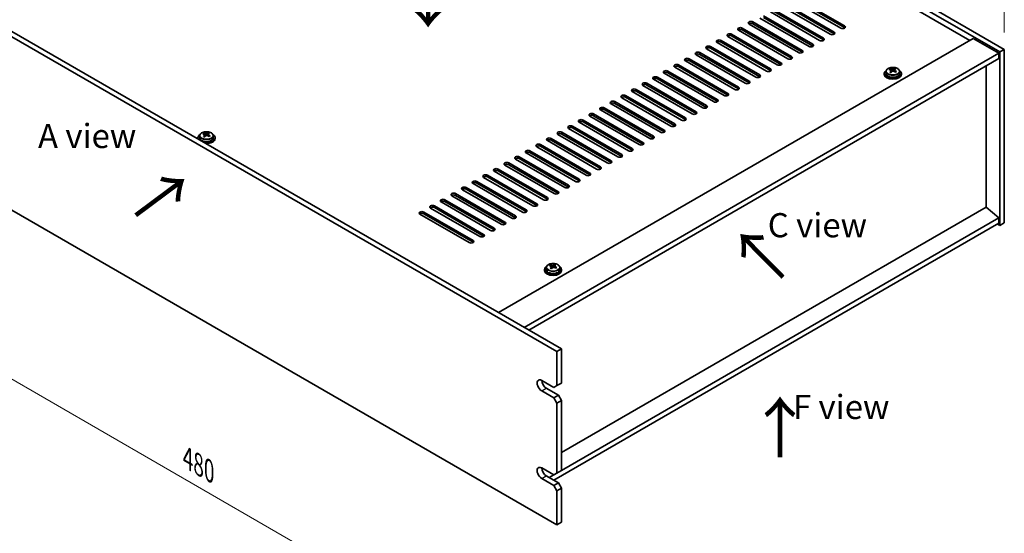
# Model space of a CAD drawing. Units: millimetres. Extents: x 65 to 9509, y 36 to 1441.
# Drawn here: x 412 to 871, y 280 to 520 of the extents above; entities that cross this region are included whole.
import ezdxf

# ---------------------------------------------------------------- set-up
doc = ezdxf.new("R2010")
doc.units = ezdxf.units.MM
doc.header["$LTSCALE"] = 4.5
doc.layers.get('Defpoints').update_dxf_attribs({"lineweight": 25})
for name, color, linetype, lineweight in [('Dimension (ISO)', 7, 'Continuous', 18), ('Symbol (ISO)', 7, 'Continuous', 18), ('Visible (ISO)', 7, 'Continuous', 35), ('Visible Narrow (ISO)', 7, 'Continuous', 25)]:
    doc.layers.add(name, color=color, linetype=linetype, lineweight=lineweight)
doc.styles.add('Note Text (TK)', font='txt')
doc.dimstyles.new('Default - Method 1b (TK)', dxfattribs={"dimscale": 4.5, "dimtxt": 2.5, "dimasz": 2.5, "dimexe": 1, "dimexo": 1.5, "dimgap": 1, "dimtad": 1, "dimtoh": 1, "dimrnd": 1e-08, "dimdsep": 46, "dimtxsty": 'Note Text (TK)', "dimcen": 0.09, "dimdle": 5, "dimclrd": 100, "dimclre": 100, "dimclrt": 7, "dimadec": 1, "dimazin": 1, "dimtfac": 1, "dimtmove": 0, "dimatfit": 3, "dimfxl": 0, "dimtolj": 1, "dimlwd": -1, "dimlwe": -1, "dimarcsym": 0})

# ---------------------------------------------------------------- blocks, each defined once
blk = doc.blocks.new('*D6')
at = {"layer": 'Defpoints', "color": 0, "transparency": 16777216}
for p in [(323.46, 480.35), (662.87, 284.4), (662.87, 205.6)]:
    blk.add_point(p, dxfattribs=at)
at = {"layer": 'Dimension (ISO)', "color": 100, "transparency": 16777216}
for p, q in [((323.46, 472.56), (323.46, 396.36)), ((333.2, 395.93), (653.13, 211.22)), ((662.87, 276.6), (662.87, 200.4))]:
    blk.add_line(p, q, dxfattribs=at)
for points in [[(334.14, 397.56), (332.26, 394.31), (323.46, 401.56)], [(654.06, 212.85), (652.19, 209.6), (662.87, 205.6)]]:
    blk.add_solid(points, dxfattribs=at)
at = {"layer": 'Dimension (ISO)', "color": 7, "transparency": 16777216, "insert": (490.8, 315.44), "char_height": 11.25, "attachment_point": 4, "rotation": 330, "style": 'Note Text (TK)'}
blk.add_mtext('\\A1;{\\Q-30.000;\\W0.816;\\H0.816x;480}', dxfattribs=at)
blk = doc.blocks.new('*D7')
at = {"layer": 'Defpoints', "color": 0, "transparency": 16777216}
for p in [(567.41, 681.62), (871.47, 576.86), (871.47, 506.07)]:
    blk.add_point(p, dxfattribs=at)
at = {"layer": 'Dimension (ISO)', "color": 100, "transparency": 16777216}
for p, q in [((567.41, 689.42), (567.41, 757.61)), ((577.15, 746.79), (861.72, 582.49)), ((871.47, 513.87), (871.47, 582.06))]:
    blk.add_line(p, q, dxfattribs=at)
for points in [[(578.09, 748.41), (576.22, 745.16), (567.41, 752.41)], [(862.66, 584.11), (860.79, 580.87), (871.47, 576.86)]]:
    blk.add_solid(points, dxfattribs=at)
at = {"layer": 'Dimension (ISO)', "color": 7, "transparency": 16777216, "insert": (717.07, 676.5), "char_height": 11.25, "attachment_point": 4, "rotation": 330, "style": 'Note Text (TK)'}
blk.add_mtext('\\A1;{\\Q-30.000;\\W0.816;\\H0.816x;430}', dxfattribs=at)

msp = doc.modelspace()

# ---------------------------------------------------------------- linework, layer by layer
at = {"layer": 'Visible (ISO)'}
for p, q in [((869.3454, 504.8498), (565.2894, 680.3966)), ((567.4108, 681.6214), (871.4667, 506.0746)), ((855.38, 510.2591), (577.6638, 670.5987)), ((662.8702, 365.2289), (323.4589, 561.1881)), ((325.5802, 562.4129), (664.9915, 366.4537)), ((795.2759, 515.9746), (772.295, 529.2427)), ((774.0627, 530.2633), (797.0437, 516.9952)), ((797.0437, 516.1787), (774.0627, 529.4468)), ((785.3764, 510.2591), (762.3955, 523.5272)), ((764.1632, 524.5478), (787.1442, 511.2798)), ((787.1442, 510.4633), (764.1632, 523.7313)), ((790.3262, 513.1169), (767.3452, 526.3849)), ((769.113, 527.4056), (792.0939, 514.1375)), ((792.0939, 513.321), (769.113, 526.5891)), ((754.2637, 518.8323), (777.2447, 505.5643)), ((780.4267, 507.4014), (757.4457, 520.6695)), ((759.2135, 521.6901), (782.1944, 508.422)), ((782.1944, 507.6055), (759.2135, 520.8736)), ((770.5272, 501.6859), (747.5462, 514.954)), ((749.314, 515.9746), (772.295, 502.7065)), ((772.295, 501.89), (749.314, 515.1581)), ((775.4769, 504.5437), (752.496, 517.8117)), ((777.2447, 504.7478), (754.2637, 518.0159)), ((635.6466, 383.396), (856.971, 511.1777)), ((739.4145, 510.2591), (762.3955, 496.9911)), ((765.5774, 498.8282), (742.5965, 512.0963)), ((744.3642, 513.1169), (767.3452, 499.8488)), ((767.3452, 499.0323), (744.3642, 512.3004)), ((856.971, 511.1777), (868.9918, 504.2375)), ((755.6779, 493.1127), (732.697, 506.3808)), ((734.4647, 507.4014), (757.4457, 494.1333)), ((757.4457, 493.3168), (734.4647, 506.5849)), ((760.6277, 495.9704), (737.6467, 509.2385)), ((762.3955, 496.1746), (739.4145, 509.4426)), ((871.4667, 506.0746), (869.3454, 504.8498)), ((871.4667, 506.0746), (871.4667, 425.2414)), ((647.6674, 376.4558), (868.9918, 504.2375)), ((649.7887, 375.231), (868.9918, 501.788)), ((745.7784, 487.3972), (722.7975, 500.6653)), ((724.5652, 501.6859), (747.5462, 488.4179)), ((747.5462, 487.6014), (724.5652, 500.8694)), ((750.7282, 490.255), (727.7472, 503.523)), ((729.515, 504.5437), (752.496, 491.2756)), ((752.496, 490.4591), (729.515, 503.7272)), ((868.9918, 504.2375), (868.9918, 501.788)), ((869.3454, 424.0167), (869.3454, 504.8498)), ((714.6657, 495.9704), (737.6467, 482.7024)), ((740.8287, 484.5395), (717.8477, 497.8076)), ((719.6155, 498.8282), (742.5965, 485.5601)), ((742.5965, 484.7436), (719.6155, 498.0117)), ((816.3443, 495.8011), (816.3443, 494.8478)), ((818.1854, 496.5665), (818.1854, 497.0028)), ((818.6895, 496.2059), (818.7934, 496.1643)), ((818.6896, 495.4623), (818.6896, 496.2015)), ((819.8232, 496.2717), (820.2451, 496.6227)), ((820.2451, 496.6227), (820.2451, 497.2176)), ((820.2451, 496.6227), (820.3116, 496.5961)), ((820.2991, 495.7846), (820.2991, 496.5238)), ((822.6443, 495.8011), (822.6443, 494.8478)), ((863.0168, 432.5287), (863.0168, 498.3383)), ((730.9292, 478.824), (707.9482, 492.0921)), ((709.716, 493.1127), (732.697, 479.8446)), ((732.697, 479.0281), (709.716, 492.2962)), ((735.879, 481.6818), (712.898, 494.9498)), ((737.6467, 481.8859), (714.6657, 495.1539)), ((815.4943, 494.8478), (815.4943, 494.4395)), ((823.4943, 494.8478), (823.4943, 494.4395)), ((699.8165, 487.3972), (722.7975, 474.1292)), ((722.7975, 473.3127), (699.8165, 486.5807)), ((725.9795, 475.9663), (702.9985, 489.2343)), ((704.7663, 490.255), (727.7472, 476.9869)), ((727.7472, 476.1704), (704.7663, 489.4385)), ((716.08, 470.2508), (693.099, 483.5189)), ((694.8668, 484.5395), (717.8477, 471.2714)), ((717.8477, 470.4549), (694.8668, 483.723)), ((721.0297, 473.1085), (698.0487, 486.3766)), ((323.4589, 480.3549), (662.8702, 284.3958)), ((706.1805, 464.5353), (683.1995, 477.8034)), ((684.9673, 478.824), (707.9482, 465.5559)), ((707.9482, 464.7395), (684.9673, 478.0075)), ((711.1302, 467.3931), (688.1492, 480.6611)), ((689.917, 481.6818), (712.898, 468.4137)), ((712.898, 467.5972), (689.917, 480.8653)), ((675.0678, 473.1085), (698.0487, 459.8405)), ((701.2307, 461.6776), (678.2497, 474.9457)), ((680.0175, 475.9663), (702.9985, 462.6982)), ((702.9985, 461.8817), (680.0175, 475.1498)), ((691.3312, 455.9621), (668.3503, 469.2302)), ((670.118, 470.2508), (693.099, 456.9827)), ((693.099, 456.1662), (670.118, 469.4343)), ((696.281, 458.8199), (673.3, 472.0879)), ((698.0487, 459.024), (675.0678, 472.292)), ((495.5285, 464.8415), (495.5285, 464.4333)), ((496.3785, 465.7948), (496.3785, 464.8415)), ((498.2196, 466.5602), (498.2196, 466.9966)), ((498.7237, 466.1997), (498.8275, 466.1581)), ((498.7237, 465.4561), (498.7237, 466.1953)), ((499.8574, 466.2655), (500.2793, 466.6165)), ((500.2793, 466.6165), (500.2793, 467.2114)), ((500.2793, 466.6165), (500.3457, 466.5898)), ((500.3333, 465.7783), (500.3333, 466.5175)), ((502.6785, 465.7948), (502.6785, 464.8415)), ((503.5285, 464.8415), (503.5285, 464.4333)), ((660.2185, 464.5353), (683.1995, 451.2673)), ((683.1995, 450.4508), (660.2185, 463.7188)), ((686.3815, 453.1044), (663.4005, 466.3724)), ((665.1683, 467.3931), (688.1492, 454.125)), ((688.1492, 453.3085), (665.1683, 466.5766)), ((676.482, 447.3889), (653.501, 460.657)), ((655.2688, 461.6776), (678.2497, 448.4095)), ((678.2497, 447.593), (655.2688, 460.8611)), ((681.4317, 450.2466), (658.4508, 463.5147)), ((666.5825, 441.6734), (643.6015, 454.9415)), ((645.3693, 455.9621), (668.3503, 442.694)), ((668.3503, 441.8775), (645.3693, 455.1456)), ((671.5322, 444.5312), (648.5513, 457.7992)), ((650.319, 458.8199), (673.3, 445.5518)), ((673.3, 444.7353), (650.319, 458.0034)), ((635.4698, 450.2466), (658.4508, 436.9786)), ((661.6327, 438.8157), (638.6518, 452.0838)), ((640.4195, 453.1044), (663.4005, 439.8363)), ((663.4005, 439.0198), (640.4195, 452.2879)), ((651.7332, 433.1002), (628.7523, 446.3683)), ((630.52, 447.3889), (653.501, 434.1208)), ((653.501, 433.3043), (630.52, 446.5724)), ((656.683, 435.9579), (633.702, 449.226)), ((658.4508, 436.1621), (635.4698, 449.4301)), ((641.8338, 427.3847), (618.8528, 440.6528)), ((620.6205, 441.6734), (643.6015, 428.4054)), ((643.6015, 427.5889), (620.6205, 440.8569)), ((646.7835, 430.2425), (623.8025, 443.5105)), ((625.5703, 444.5312), (648.5513, 431.2631)), ((648.5513, 430.4466), (625.5703, 443.7147)), ((636.884, 424.527), (613.903, 437.7951)), ((615.6708, 438.8157), (638.6518, 425.5476)), ((638.6518, 424.7311), (615.6708, 437.9992)), ((626.9845, 418.8115), (604.0035, 432.0796)), ((605.7713, 433.1002), (628.7523, 419.8321)), ((628.7523, 419.0156), (605.7713, 432.2837)), ((631.9343, 421.6693), (608.9533, 434.9373)), ((610.7211, 435.9579), (633.702, 422.6899)), ((633.702, 421.8734), (610.7211, 435.1414)), ((863.0521, 432.5491), (664.9915, 318.1987)), ((863.0521, 432.5491), (868.9918, 427.4868)), ((622.0348, 415.9538), (599.0538, 429.2218)), ((600.8216, 430.2425), (623.8025, 416.9744)), ((623.8025, 416.1579), (600.8216, 429.426)), ((868.9918, 427.4868), (664.9915, 309.7072)), ((868.9918, 427.4868), (868.9918, 425.0373)), ((868.9918, 425.0373), (661.456, 305.2164)), ((868.2847, 424.6291), (869.3454, 424.0167)), ((871.4667, 425.2414), (869.3454, 424.0167)), ((657.9524, 404.3535), (657.9524, 403.4001)), ((659.7935, 405.1189), (659.7935, 405.5552)), ((660.2976, 404.7583), (660.4014, 404.7167)), ((660.2976, 404.0147), (660.2976, 404.7539)), ((661.4313, 404.8241), (661.8532, 405.1751)), ((661.8532, 405.1751), (661.8532, 405.77)), ((661.8532, 405.1751), (661.9196, 405.1485)), ((661.9072, 404.3369), (661.9072, 405.0762)), ((664.2524, 404.3535), (664.2524, 403.4001)), ((657.1024, 403.4001), (657.1024, 402.9919)), ((665.1024, 403.4001), (665.1024, 402.9919)), ((662.8702, 365.2289), (664.9915, 366.4537)), ((662.8702, 349.3072), (662.8702, 365.2289)), ((664.9915, 366.4537), (664.9915, 350.532)), ((655.7991, 351.7567), (661.456, 348.4908)), ((662.8702, 349.3072), (661.456, 348.4908)), ((664.9915, 350.532), (662.8702, 349.3072)), ((661.456, 343.5918), (655.7991, 346.8578)), ((657.9204, 348.0825), (663.5773, 344.8165)), ((663.5773, 344.8165), (661.456, 343.5918)), ((664.9915, 342.367), (663.5773, 344.8165)), ((661.456, 343.5918), (662.8702, 341.1423)), ((662.8702, 341.1423), (664.9915, 342.367)), ((662.8702, 308.4824), (662.8702, 341.1423)), ((664.9915, 342.367), (664.9915, 309.7072)), ((655.7991, 310.9319), (661.456, 307.6659)), ((661.456, 307.6659), (659.3346, 306.4412)), ((662.8702, 308.4824), (661.456, 307.6659)), ((664.9915, 309.7072), (662.8702, 308.4824)), ((661.456, 302.7669), (655.7991, 306.0329)), ((657.9204, 307.2577), (663.5773, 303.9917)), ((663.5773, 303.9917), (661.456, 302.7669)), ((664.9915, 301.5422), (663.5773, 303.9917)), ((661.456, 302.7669), (662.8702, 300.3175)), ((662.8702, 300.3175), (664.9915, 301.5422)), ((662.8702, 284.3958), (662.8702, 300.3175)), ((664.9915, 301.5422), (664.9915, 285.6205)), ((662.8702, 284.3958), (664.9915, 285.6205))]:
    msp.add_line(p, q, dxfattribs=at)
for centre, major_axis, ratio, start_param, end_param in [((753.3798, 518.322), (-1.25, 0), 0.57735027, 3.92699082, 7.06858347), ((748.4301, 515.4643), (-1.25, 0), 0.57735027, 3.92699082, 7.06858347), ((748.4301, 514.6478), (-1.25, 0), 0.57735027, 3.92699082, 5.68192109), ((753.3798, 517.5055), (-1.25, 0), 0.57735027, 3.92699082, 5.68192109), ((791.2101, 513.6272), (1.25, 0), 0.57735027, 3.92699082, 7.06858347), ((796.1598, 516.4849), (1.25, 0), 0.57735027, 3.92699082, 7.06858347), ((796.1598, 515.6684), (-1.25, 0), 0.57735027, 3.74285687, 3.92699082), ((738.5306, 509.7488), (-1.25, 0), 0.57735027, 3.92699082, 7.06858347), ((738.5306, 508.9323), (-1.25, 0), 0.57735027, 3.92699082, 5.68192109), ((743.4803, 512.6066), (-1.25, 0), 0.57735027, 3.92699082, 7.06858347), ((743.4803, 511.7901), (-1.25, 0), 0.57735027, 3.92699082, 5.68192109), ((786.2603, 510.7694), (1.25, 0), 0.57735027, 3.92699082, 7.06858347), ((786.2603, 509.9529), (-1.25, 0), 0.57735027, 3.74285687, 3.92699082), ((791.2101, 512.8107), (-1.25, 0), 0.57735027, 3.74285687, 3.92699082), ((733.5809, 506.8911), (-1.25, 0), 0.57735027, 3.92699082, 7.06858347), ((733.5809, 506.0746), (-1.25, 0), 0.57735027, 3.92699082, 5.68192109), ((776.3608, 505.054), (1.25, 0), 0.57735027, 3.92699082, 7.06858347), ((781.3106, 507.9117), (1.25, 0), 0.57735027, 3.92699082, 7.06858347), ((781.3106, 507.0952), (-1.25, 0), 0.57735027, 3.74285687, 3.92699082), ((723.6814, 501.1756), (-1.25, 0), 0.57735027, 3.92699082, 7.06858347), ((723.6814, 500.3591), (-1.25, 0), 0.57735027, 3.92699082, 5.68192109), ((728.6311, 504.0333), (-1.25, 0), 0.57735027, 3.92699082, 7.06858347), ((728.6311, 503.2169), (-1.25, 0), 0.57735027, 3.92699082, 5.68192109), ((771.4111, 502.1962), (1.25, 0), 0.57735027, 3.92699082, 7.06858347), ((771.4111, 501.3797), (-1.25, 0), 0.57735027, 3.74285687, 3.92699082), ((776.3608, 504.2375), (-1.25, 0), 0.57735027, 3.74285687, 3.92699082), ((713.7819, 495.4601), (-1.25, 0), 0.57735027, 3.92699082, 7.06858347), ((718.7316, 498.3179), (-1.25, 0), 0.57735027, 3.92699082, 7.06858347), ((718.7316, 497.5014), (-1.25, 0), 0.57735027, 3.92699082, 5.68192109), ((761.5116, 496.4808), (1.25, 0), 0.57735027, 3.92699082, 7.06858347), ((761.5116, 495.6643), (-1.25, 0), 0.57735027, 3.74285687, 3.92699082), ((766.4613, 499.3385), (1.25, 0), 0.57735027, 3.92699082, 7.06858347), ((766.4613, 498.522), (-1.25, 0), 0.57735027, 3.74285687, 3.92699082), ((819.4943, 494.8478), (-4, 0), 0.57735027, 5.561933, 10.14603027), ((817.9745, 490.3534), (2.9521, 7.3681), 0.46551154, 0.66403965, 0.75730204), ((819.2834, 489.569), (-5.2072, 6.259), 0.67079481, 5.52771243, 5.62017745), ((819.1904, 489.8663), (3.0281, 7.5578), 0.46551154, 0.84742996, 0.93989498), ((819.7053, 489.92), (5.2072, -6.259), 0.67079481, 2.38611978, 2.4785848), ((819.2153, 496.5153), (-0.74, 0), 0.57735027, 0.96412876, 2.53492508), ((819.1904, 489.8663), (3.0281, 7.5578), 0.46551154, 0.4814467, 0.57391172), ((819.2834, 489.569), (-5.2072, 6.259), 0.67079481, 5.16172918, 5.2541942), ((820.5491, 490.622), (5.0765, -6.1019), 0.67079481, 2.20272947, 2.29599185), ((821.0391, 495.7846), (-0.74, 0), 0.57735027, 0, 0.12983921), ((819.7983, 489.6227), (-3.0281, -7.5578), 0.46551154, 3.62303936, 3.71550438), ((819.7053, 489.92), (5.2072, -6.259), 0.67079481, 2.02013652, 2.11260154), ((821.0142, 489.1355), (-2.9521, -7.3681), 0.46551154, 3.8056323, 3.89889469), ((708.8321, 492.6024), (-1.25, 0), 0.57735027, 3.92699082, 7.06858347), ((708.8321, 491.7859), (-1.25, 0), 0.57735027, 3.92699082, 5.68192109), ((713.7819, 494.6436), (-1.25, 0), 0.57735027, 3.92699082, 5.68192109), ((751.6121, 490.7653), (1.25, 0), 0.57735027, 3.92699082, 7.06858347), ((756.5618, 493.623), (1.25, 0), 0.57735027, 3.92699082, 7.06858347), ((756.5618, 492.8065), (-1.25, 0), 0.57735027, 3.74285687, 3.92699082), ((819.4943, 494.4395), (-4, 0), 0.57735027, 0, 3.14159265), ((819.4943, 494.8478), (3.15, 0), 0.57735027, 3.14159265, 6.28318531), ((818.4396, 488.867), (-5.0765, 6.1019), 0.67079481, 5.34432212, 5.43758451), ((817.9496, 495.4623), (0.74, 0), 0.57735027, 5.83016461, 6.28318531), ((819.7983, 489.6227), (-3.0281, -7.5578), 0.46551154, 3.98902261, 4.08148763), ((698.9326, 486.8869), (-1.25, 0), 0.57735027, 3.92699082, 7.06858347), ((698.9326, 486.0704), (-1.25, 0), 0.57735027, 3.92699082, 5.68192109), ((703.8824, 489.7447), (-1.25, 0), 0.57735027, 3.92699082, 7.06858347), ((703.8824, 488.9282), (-1.25, 0), 0.57735027, 3.92699082, 5.68192109), ((746.6623, 487.9075), (1.25, 0), 0.57735027, 3.92699082, 7.06858347), ((746.6623, 487.091), (-1.25, 0), 0.57735027, 3.74285687, 3.92699082), ((751.6121, 489.9488), (-1.25, 0), 0.57735027, 3.74285687, 3.92699082), ((693.9829, 484.0292), (-1.25, 0), 0.57735027, 3.92699082, 7.06858347), ((693.9829, 483.2127), (-1.25, 0), 0.57735027, 3.92699082, 5.68192109), ((736.7628, 482.1921), (1.25, 0), 0.57735027, 3.92699082, 7.06858347), ((741.7126, 485.0498), (1.25, 0), 0.57735027, 3.92699082, 7.06858347), ((741.7126, 484.2333), (-1.25, 0), 0.57735027, 3.74285687, 3.92699082), ((684.0834, 478.3137), (-1.25, 0), 0.57735027, 3.92699082, 7.06858347), ((684.0834, 477.4972), (-1.25, 0), 0.57735027, 3.92699082, 5.68192109), ((689.0331, 481.1714), (-1.25, 0), 0.57735027, 3.92699082, 7.06858347), ((689.0331, 480.3549), (-1.25, 0), 0.57735027, 3.92699082, 5.68192109), ((731.8131, 479.3343), (1.25, 0), 0.57735027, 3.92699082, 7.06858347), ((731.8131, 478.5178), (-1.25, 0), 0.57735027, 3.74285687, 3.92699082), ((736.7628, 481.3756), (-1.25, 0), 0.57735027, 3.74285687, 3.92699082), ((674.1839, 472.5982), (-1.25, 0), 0.57735027, 3.92699082, 7.06858347), ((679.1336, 475.456), (-1.25, 0), 0.57735027, 3.92699082, 7.06858347), ((679.1336, 474.6395), (-1.25, 0), 0.57735027, 3.92699082, 5.68192109), ((721.9136, 473.6189), (1.25, 0), 0.57735027, 3.92699082, 7.06858347), ((721.9136, 472.8024), (-1.25, 0), 0.57735027, 3.74285687, 3.92699082), ((726.8633, 476.4766), (1.25, 0), 0.57735027, 3.92699082, 7.06858347), ((726.8633, 475.6601), (-1.25, 0), 0.57735027, 3.74285687, 3.92699082), ((669.2341, 469.7405), (-1.25, 0), 0.57735027, 3.92699082, 7.06858347), ((669.2341, 468.924), (-1.25, 0), 0.57735027, 3.92699082, 5.68192109), ((674.1839, 471.7817), (-1.25, 0), 0.57735027, 3.92699082, 5.68192109), ((712.0141, 467.9034), (1.25, 0), 0.57735027, 3.92699082, 7.06858347), ((716.9638, 470.7611), (1.25, 0), 0.57735027, 3.92699082, 7.06858347), ((716.9638, 469.9446), (-1.25, 0), 0.57735027, 3.74285687, 3.92699082), ((499.5285, 464.8415), (-4, 0), 0.57735027, 5.561933, 6.56322296), ((499.5285, 464.4333), (-4, 0), 0.57735027, 0, 0.06266392), ((499.5285, 464.8415), (3.15, 0), 0.57735027, 3.14159265, 6.28318531), ((498.0086, 460.3472), (2.9521, 7.3681), 0.46551154, 0.66403965, 0.75730204), ((499.3176, 459.5627), (-5.2072, 6.259), 0.67079481, 5.52771243, 5.62017745), ((499.2245, 459.86), (3.0281, 7.5578), 0.46551154, 0.84742996, 0.93989498), ((498.4738, 458.8607), (-5.0765, 6.1019), 0.67079481, 5.34432212, 5.43758451), ((499.7395, 459.9137), (5.2072, -6.259), 0.67079481, 2.38611978, 2.4785848), ((499.5285, 464.8415), (4, 0), 0.57735027, 4.43235133, 7.00443762), ((497.9837, 465.4561), (0.74, 0), 0.57735027, 5.83016461, 6.28318531), ((499.8325, 459.6164), (-3.0281, -7.5578), 0.46551154, 3.98902261, 4.08148763), ((499.2494, 466.5091), (-0.74, 0), 0.57735027, 0.96412876, 2.53492508), ((499.5285, 464.4333), (4, 0), 0.57735027, 4.64972506, 6.28318531), ((499.2245, 459.86), (3.0281, 7.5578), 0.46551154, 0.4814467, 0.57391172), ((499.3176, 459.5627), (-5.2072, 6.259), 0.67079481, 5.16172918, 5.2541942), ((500.5833, 460.6157), (5.0765, -6.1019), 0.67079481, 2.20272947, 2.29599185), ((501.0733, 465.7783), (-0.74, 0), 0.57735027, 0, 0.12983921), ((499.8325, 459.6164), (-3.0281, -7.5578), 0.46551154, 3.62303936, 3.71550438), ((499.7395, 459.9137), (5.2072, -6.259), 0.67079481, 2.02013652, 2.11260154), ((501.0484, 459.1293), (-2.9521, -7.3681), 0.46551154, 3.8056323, 3.89889469), ((659.3346, 464.025), (-1.25, 0), 0.57735027, 3.92699082, 7.06858347), ((659.3346, 463.2085), (-1.25, 0), 0.57735027, 3.92699082, 5.68192109), ((664.2844, 466.8828), (-1.25, 0), 0.57735027, 3.92699082, 7.06858347), ((664.2844, 466.0663), (-1.25, 0), 0.57735027, 3.92699082, 5.68192109), ((707.0644, 465.0456), (1.25, 0), 0.57735027, 3.92699082, 7.06858347), ((707.0644, 464.2291), (-1.25, 0), 0.57735027, 3.74285687, 3.92699082), ((712.0141, 467.0869), (-1.25, 0), 0.57735027, 3.74285687, 3.92699082), ((649.4351, 458.3095), (-1.25, 0), 0.57735027, 3.92699082, 7.06858347), ((654.3849, 461.1673), (-1.25, 0), 0.57735027, 3.92699082, 7.06858347), ((654.3849, 460.3508), (-1.25, 0), 0.57735027, 3.92699082, 5.68192109), ((697.1649, 459.3302), (1.25, 0), 0.57735027, 3.92699082, 7.06858347), ((697.1649, 458.5137), (-1.25, 0), 0.57735027, 3.74285687, 3.92699082), ((702.1146, 462.1879), (1.25, 0), 0.57735027, 3.92699082, 7.06858347), ((702.1146, 461.3714), (-1.25, 0), 0.57735027, 3.74285687, 3.92699082), ((644.4854, 455.4518), (-1.25, 0), 0.57735027, 3.92699082, 7.06858347), ((644.4854, 454.6353), (-1.25, 0), 0.57735027, 3.92699082, 5.68192109), ((649.4351, 457.493), (-1.25, 0), 0.57735027, 3.92699082, 5.68192109), ((692.2151, 456.4724), (1.25, 0), 0.57735027, 3.92699082, 7.06858347), ((692.2151, 455.6559), (-1.25, 0), 0.57735027, 3.74285687, 3.92699082), ((634.5859, 449.7363), (-1.25, 0), 0.57735027, 3.92699082, 7.06858347), ((639.5357, 452.5941), (-1.25, 0), 0.57735027, 3.92699082, 7.06858347), ((639.5357, 451.7776), (-1.25, 0), 0.57735027, 3.92699082, 5.68192109), ((682.3156, 450.7569), (1.25, 0), 0.57735027, 3.92699082, 7.06858347), ((682.3156, 449.9405), (-1.25, 0), 0.57735027, 3.74285687, 3.92699082), ((687.2654, 453.6147), (1.25, 0), 0.57735027, 3.92699082, 7.06858347), ((687.2654, 452.7982), (-1.25, 0), 0.57735027, 3.74285687, 3.92699082), ((629.6362, 446.8786), (-1.25, 0), 0.57735027, 3.92699082, 7.06858347), ((629.6362, 446.0621), (-1.25, 0), 0.57735027, 3.92699082, 5.68192109), ((634.5859, 448.9198), (-1.25, 0), 0.57735027, 3.92699082, 5.68192109), ((672.4161, 445.0415), (1.25, 0), 0.57735027, 3.92699082, 7.06858347), ((677.3659, 447.8992), (1.25, 0), 0.57735027, 3.92699082, 7.06858347), ((677.3659, 447.0827), (-1.25, 0), 0.57735027, 3.74285687, 3.92699082), ((619.7367, 441.1631), (-1.25, 0), 0.57735027, 3.92699082, 7.06858347), ((619.7367, 440.3466), (-1.25, 0), 0.57735027, 3.92699082, 5.68192109), ((624.6864, 444.0208), (-1.25, 0), 0.57735027, 3.92699082, 7.06858347), ((624.6864, 443.2044), (-1.25, 0), 0.57735027, 3.92699082, 5.68192109), ((667.4664, 442.1837), (1.25, 0), 0.57735027, 3.92699082, 7.06858347), ((667.4664, 441.3672), (-1.25, 0), 0.57735027, 3.74285687, 3.92699082), ((672.4161, 444.225), (-1.25, 0), 0.57735027, 3.74285687, 3.92699082), ((609.8372, 435.4476), (-1.25, 0), 0.57735027, 3.92699082, 7.06858347), ((614.7869, 438.3054), (-1.25, 0), 0.57735027, 3.92699082, 7.06858347), ((614.7869, 437.4889), (-1.25, 0), 0.57735027, 3.92699082, 5.68192109), ((657.5669, 436.4683), (1.25, 0), 0.57735027, 3.92699082, 7.06858347), ((657.5669, 435.6518), (-1.25, 0), 0.57735027, 3.74285687, 3.92699082), ((662.5166, 439.326), (1.25, 0), 0.57735027, 3.92699082, 7.06858347), ((662.5166, 438.5095), (-1.25, 0), 0.57735027, 3.74285687, 3.92699082), ((604.8874, 432.5899), (-1.25, 0), 0.57735027, 3.92699082, 7.06858347), ((604.8874, 431.7734), (-1.25, 0), 0.57735027, 3.92699082, 5.68192109), ((609.8372, 434.6311), (-1.25, 0), 0.57735027, 3.92699082, 5.68192109), ((652.6171, 433.6105), (1.25, 0), 0.57735027, 3.92699082, 7.06858347), ((652.6171, 432.794), (-1.25, 0), 0.57735027, 3.74285687, 3.92699082), ((599.9377, 429.7322), (-1.25, 0), 0.57735027, 3.92699082, 7.06858347), ((599.9377, 428.9157), (-1.25, 0), 0.57735027, 3.92699082, 5.68192109), ((642.7176, 427.895), (1.25, 0), 0.57735027, 3.92699082, 7.06858347), ((642.7176, 427.0785), (-1.25, 0), 0.57735027, 3.74285687, 3.92699082), ((647.6674, 430.7528), (1.25, 0), 0.57735027, 3.92699082, 7.06858347), ((647.6674, 429.9363), (-1.25, 0), 0.57735027, 3.74285687, 3.92699082), ((632.8181, 422.1796), (1.25, 0), 0.57735027, 3.92699082, 7.06858347), ((637.7679, 425.0373), (1.25, 0), 0.57735027, 3.92699082, 7.06858347), ((637.7679, 424.2208), (-1.25, 0), 0.57735027, 3.74285687, 3.92699082), ((627.8684, 419.3218), (1.25, 0), 0.57735027, 3.92699082, 7.06858347), ((627.8684, 418.5053), (-1.25, 0), 0.57735027, 3.74285687, 3.92699082), ((632.8181, 421.3631), (-1.25, 0), 0.57735027, 3.74285687, 3.92699082), ((622.9186, 416.4641), (1.25, 0), 0.57735027, 3.92699082, 7.06858347), ((622.9186, 415.6476), (-1.25, 0), 0.57735027, 3.74285687, 3.92699082), ((661.1024, 403.4001), (-4, 0), 0.57735027, 5.561933, 10.14603027), ((659.5825, 398.9058), (2.9521, 7.3681), 0.46551154, 0.66403965, 0.75730204), ((660.8915, 398.1214), (-5.2072, 6.259), 0.67079481, 5.52771243, 5.62017745), ((660.7984, 398.4187), (3.0281, 7.5578), 0.46551154, 0.84742996, 0.93989498), ((660.0477, 397.4194), (-5.0765, 6.1019), 0.67079481, 5.34432212, 5.43758451), ((661.3134, 398.4724), (5.2072, -6.259), 0.67079481, 2.38611978, 2.4785848), ((659.5576, 404.0147), (0.74, 0), 0.57735027, 5.83016461, 6.28318531), ((661.4064, 398.1751), (-3.0281, -7.5578), 0.46551154, 3.98902261, 4.08148763), ((660.8233, 405.0677), (-0.74, 0), 0.57735027, 0.96412876, 2.53492508), ((660.7984, 398.4187), (3.0281, 7.5578), 0.46551154, 0.4814467, 0.57391172), ((660.8915, 398.1214), (-5.2072, 6.259), 0.67079481, 5.16172918, 5.2541942), ((662.1572, 399.1744), (5.0765, -6.1019), 0.67079481, 2.20272947, 2.29599185), ((662.6472, 404.3369), (-0.74, 0), 0.57735027, 0, 0.12983921), ((661.4064, 398.1751), (-3.0281, -7.5578), 0.46551154, 3.62303936, 3.71550438), ((661.3134, 398.4724), (5.2072, -6.259), 0.67079481, 2.02013652, 2.11260154), ((662.6223, 397.6879), (-2.9521, -7.3681), 0.46551154, 3.8056323, 3.89889469), ((661.1024, 402.9919), (-4, 0), 0.57735027, 0, 3.14159265), ((661.1024, 403.4001), (3.15, 0), 0.57735027, 3.14159265, 6.28318531), ((655.7991, 349.3072), (-1.5, 2.5981), 0.57735027, 5.49778714, 8.6393798), ((657.9204, 350.532), (1.5, -2.5981), 0.57735027, 3.92699082, 5.49778714), ((655.7991, 308.4824), (-1.5, 2.5981), 0.57735027, 5.49778714, 8.6393798), ((657.9204, 309.7072), (1.5, -2.5981), 0.57735027, 3.92699082, 5.49778714)]:
    msp.add_ellipse(centre, major_axis=major_axis, ratio=ratio, start_param=start_param, end_param=end_param, dxfattribs=at)
for points, knots in [([(816.3443, 495.8011), (816.3443, 495.9955), (816.3945, 496.1893), (816.5891, 496.5615), (816.7377, 496.7387), (817.1228, 497.0622), (817.3638, 497.2065), (817.9098, 497.4426), (818.2152, 497.5339), (818.8574, 497.6547), (819.1939, 497.6844), (819.8655, 497.6799), (820.2003, 497.6459), (820.8361, 497.517), (821.137, 497.4222), (821.6755, 497.1788), (821.9129, 497.0301), (822.2965, 496.6912), (822.4436, 496.5008), (822.6069, 496.1371), (822.6443, 495.9692), (822.6443, 495.8011)], [2.53492508, 2.53492508, 2.53492508, 2.53492508, 2.82808316, 2.82808316, 3.13709856, 3.13709856, 3.46285837, 3.46285837, 3.79072354, 3.79072354, 4.11727309, 4.11727309, 4.44326025, 4.44326025, 4.76988975, 4.76988975, 5.09781324, 5.09781324, 5.42296338, 5.42296338, 5.67651774, 5.67651774, 5.67651774, 5.67651774]), ([(818.5575, 495.9255), (818.6102, 495.9797), (818.6515, 496.0417), (818.6936, 496.165), (818.6944, 496.2264), (818.6612, 496.3324), (818.6251, 496.3839), (818.5182, 496.4677), (818.4474, 496.5), (818.3715, 496.52)], [0.113199271, 0.113199271, 0.113199271, 0.113199271, 0.141183811, 0.141183811, 0.169168352, 0.169168352, 0.197152892, 0.197152892, 0.225137433, 0.225137433, 0.225137433, 0.225137433]), ([(818.7934, 496.871), (818.8693, 496.851), (818.9611, 496.8362), (819.1539, 496.8239), (819.255, 496.8264), (819.4386, 496.8455), (819.533, 496.8634), (819.699, 496.9132), (819.7705, 496.945), (819.8232, 496.9785)], [0, 0, 0, 0, 0.027984541, 0.027984541, 0.055969081, 0.055969081, 0.083953622, 0.083953622, 0.111938162, 0.111938162, 0.111938162, 0.111938162]), ([(820.1953, 495.7893), (820.1194, 495.8301), (820.0276, 495.863), (819.8347, 495.8993), (819.7336, 495.9027), (819.5501, 495.8835), (819.4556, 495.8597), (819.2897, 495.786), (819.2181, 495.7361), (819.1655, 495.6819)], [0.225164225, 0.225164225, 0.225164225, 0.225164225, 0.253148765, 0.253148765, 0.281133306, 0.281133306, 0.309117846, 0.309117846, 0.337102387, 0.337102387, 0.337102387, 0.337102387]), ([(820.4312, 496.7349), (820.3785, 496.7014), (820.3372, 496.6575), (820.2951, 496.5581), (820.2943, 496.5027), (820.3275, 496.3967), (820.3636, 496.3392), (820.4705, 496.2314), (820.5413, 496.1811), (820.6172, 496.1403)], [0.338363496, 0.338363496, 0.338363496, 0.338363496, 0.366348036, 0.366348036, 0.394332577, 0.394332577, 0.422317117, 0.422317117, 0.450301658, 0.450301658, 0.450301658, 0.450301658]), ([(496.3785, 465.7948), (496.3785, 465.9892), (496.4287, 466.1831), (496.6233, 466.5552), (496.7719, 466.7324), (497.157, 467.0559), (497.398, 467.2002), (497.944, 467.4363), (498.2493, 467.5277), (498.8915, 467.6485), (499.2281, 467.6782), (499.8996, 467.6737), (500.2344, 467.6396), (500.8703, 467.5108), (501.1712, 467.4159), (501.7097, 467.1725), (501.9471, 467.0239), (502.3307, 466.6849), (502.4778, 466.4946), (502.6411, 466.1308), (502.6785, 465.963), (502.6785, 465.7948)], [2.53492508, 2.53492508, 2.53492508, 2.53492508, 2.82808316, 2.82808316, 3.13709856, 3.13709856, 3.46285837, 3.46285837, 3.79072354, 3.79072354, 4.11727309, 4.11727309, 4.44326025, 4.44326025, 4.76988975, 4.76988975, 5.09781324, 5.09781324, 5.42296338, 5.42296338, 5.67651774, 5.67651774, 5.67651774, 5.67651774]), ([(498.5917, 465.9192), (498.6444, 465.9734), (498.6857, 466.0355), (498.7278, 466.1588), (498.7285, 466.2201), (498.6954, 466.3261), (498.6593, 466.3777), (498.5524, 466.4615), (498.4816, 466.4938), (498.4056, 466.5138)], [0.113199271, 0.113199271, 0.113199271, 0.113199271, 0.141183811, 0.141183811, 0.169168352, 0.169168352, 0.197152892, 0.197152892, 0.225137433, 0.225137433, 0.225137433, 0.225137433]), ([(498.8275, 466.8648), (498.9035, 466.8448), (498.9952, 466.8299), (499.1881, 466.8176), (499.2892, 466.8201), (499.4728, 466.8393), (499.5672, 466.8572), (499.7332, 466.9069), (499.8047, 466.9388), (499.8574, 466.9722)], [0, 0, 0, 0, 0.027984541, 0.027984541, 0.055969081, 0.055969081, 0.083953622, 0.083953622, 0.111938162, 0.111938162, 0.111938162, 0.111938162]), ([(500.2295, 465.7831), (500.1536, 465.8239), (500.0618, 465.8567), (499.8689, 465.893), (499.7678, 465.8964), (499.5842, 465.8773), (499.4898, 465.8535), (499.3238, 465.7798), (499.2523, 465.7299), (499.1996, 465.6756)], [0.225164225, 0.225164225, 0.225164225, 0.225164225, 0.253148765, 0.253148765, 0.281133306, 0.281133306, 0.309117846, 0.309117846, 0.337102387, 0.337102387, 0.337102387, 0.337102387]), ([(500.4653, 466.7286), (500.4126, 466.6952), (500.3713, 466.6512), (500.3293, 466.5519), (500.3285, 466.4964), (500.3617, 466.3904), (500.3977, 466.333), (500.5047, 466.2252), (500.5755, 466.1749), (500.6514, 466.1341)], [0.338363496, 0.338363496, 0.338363496, 0.338363496, 0.366348036, 0.366348036, 0.394332577, 0.394332577, 0.422317117, 0.422317117, 0.450301658, 0.450301658, 0.450301658, 0.450301658]), ([(657.9524, 404.3535), (657.9524, 404.5479), (658.0026, 404.7417), (658.1972, 405.1138), (658.3458, 405.2911), (658.7309, 405.6145), (658.9719, 405.7589), (659.5179, 405.995), (659.8232, 406.0863), (660.4654, 406.2071), (660.802, 406.2368), (661.4735, 406.2323), (661.8083, 406.1983), (662.4442, 406.0694), (662.7451, 405.9746), (663.2836, 405.7312), (663.521, 405.5825), (663.9046, 405.2435), (664.0517, 405.0532), (664.215, 404.6895), (664.2524, 404.5216), (664.2524, 404.3535)], [2.53492508, 2.53492508, 2.53492508, 2.53492508, 2.82808316, 2.82808316, 3.13709856, 3.13709856, 3.46285837, 3.46285837, 3.79072354, 3.79072354, 4.11727309, 4.11727309, 4.44326025, 4.44326025, 4.76988975, 4.76988975, 5.09781324, 5.09781324, 5.42296338, 5.42296338, 5.67651774, 5.67651774, 5.67651774, 5.67651774]), ([(660.1656, 404.4779), (660.2183, 404.5321), (660.2596, 404.5941), (660.3017, 404.7174), (660.3024, 404.7787), (660.2693, 404.8847), (660.2332, 404.9363), (660.1263, 405.0201), (660.0555, 405.0524), (659.9795, 405.0724)], [0.113199271, 0.113199271, 0.113199271, 0.113199271, 0.141183811, 0.141183811, 0.169168352, 0.169168352, 0.197152892, 0.197152892, 0.225137433, 0.225137433, 0.225137433, 0.225137433]), ([(660.4014, 405.4234), (660.4774, 405.4034), (660.5691, 405.3886), (660.762, 405.3763), (660.8631, 405.3788), (661.0467, 405.3979), (661.1411, 405.4158), (661.3071, 405.4655), (661.3786, 405.4974), (661.4313, 405.5308)], [0, 0, 0, 0, 0.027984541, 0.027984541, 0.055969081, 0.055969081, 0.083953622, 0.083953622, 0.111938162, 0.111938162, 0.111938162, 0.111938162]), ([(661.8034, 404.3417), (661.7275, 404.3825), (661.6357, 404.4154), (661.4428, 404.4516), (661.3417, 404.455), (661.1581, 404.4359), (661.0637, 404.4121), (660.8977, 404.3384), (660.8262, 404.2885), (660.7735, 404.2343)], [0.225164225, 0.225164225, 0.225164225, 0.225164225, 0.253148765, 0.253148765, 0.281133306, 0.281133306, 0.309117846, 0.309117846, 0.337102387, 0.337102387, 0.337102387, 0.337102387]), ([(662.0392, 405.2873), (661.9865, 405.2538), (661.9452, 405.2099), (661.9032, 405.1105), (661.9024, 405.0551), (661.9356, 404.9491), (661.9716, 404.8916), (662.0785, 404.7838), (662.1494, 404.7335), (662.2253, 404.6927)], [0.338363496, 0.338363496, 0.338363496, 0.338363496, 0.366348036, 0.366348036, 0.394332577, 0.394332577, 0.422317117, 0.422317117, 0.450301658, 0.450301658, 0.450301658, 0.450301658])]:
    msp.add_open_spline(points, degree=3, knots=knots, dxfattribs=at)
at = {"layer": 'Visible Narrow (ISO)'}
for p, q in [((754.2637, 518.0159), (754.2637, 518.8323)), ((749.314, 515.1581), (749.314, 515.9746)), ((792.0939, 513.321), (792.0939, 514.1375)), ((797.0437, 516.1787), (797.0437, 516.9952)), ((739.4145, 509.4426), (739.4145, 510.2591)), ((744.3642, 512.3004), (744.3642, 513.1169)), ((787.1442, 510.4633), (787.1442, 511.2798)), ((734.4647, 506.5849), (734.4647, 507.4014)), ((777.2447, 504.7478), (777.2447, 505.5643)), ((782.1944, 507.6055), (782.1944, 508.422)), ((724.5652, 500.8694), (724.5652, 501.6859)), ((729.515, 503.7272), (729.515, 504.5437)), ((772.295, 501.89), (772.295, 502.7065)), ((714.6657, 495.1539), (714.6657, 495.9704)), ((719.6155, 498.0117), (719.6155, 498.8282)), ((762.3955, 496.1746), (762.3955, 496.9911)), ((767.3452, 499.0323), (767.3452, 499.8488)), ((818.5575, 495.2996), (818.5575, 495.9255)), ((818.7934, 496.1643), (818.7934, 496.871)), ((819.8232, 496.9785), (819.8232, 496.2717)), ((820.6172, 496.1403), (820.6172, 495.5488)), ((709.716, 492.2962), (709.716, 493.1127)), ((752.496, 490.4591), (752.496, 491.2756)), ((757.4457, 493.3168), (757.4457, 494.1333)), ((699.8165, 486.5807), (699.8165, 487.3972)), ((704.7663, 489.4385), (704.7663, 490.255)), ((747.5462, 487.6014), (747.5462, 488.4179)), ((694.8668, 483.723), (694.8668, 484.5395)), ((737.6467, 481.8859), (737.6467, 482.7024)), ((742.5965, 484.7436), (742.5965, 485.5601)), ((684.9673, 478.0075), (684.9673, 478.824)), ((689.917, 480.8653), (689.917, 481.6818)), ((732.697, 479.0281), (732.697, 479.8446)), ((675.0678, 472.292), (675.0678, 473.1085)), ((680.0175, 475.1498), (680.0175, 475.9663)), ((722.7975, 473.3127), (722.7975, 474.1292)), ((727.7472, 476.1704), (727.7472, 476.9869)), ((670.118, 469.4343), (670.118, 470.2508)), ((712.898, 467.5972), (712.898, 468.4137)), ((717.8477, 470.4549), (717.8477, 471.2714)), ((498.5917, 465.2933), (498.5917, 465.9192)), ((498.8275, 466.1581), (498.8275, 466.8648)), ((499.8574, 466.9722), (499.8574, 466.2655)), ((500.6514, 466.1341), (500.6514, 465.5426)), ((660.2185, 463.7188), (660.2185, 464.5353)), ((665.1683, 466.5766), (665.1683, 467.3931)), ((707.9482, 464.7395), (707.9482, 465.5559)), ((655.2688, 460.8611), (655.2688, 461.6776)), ((698.0487, 459.024), (698.0487, 459.8405)), ((702.9985, 461.8817), (702.9985, 462.6982)), ((645.3693, 455.1456), (645.3693, 455.9621)), ((650.319, 458.0034), (650.319, 458.8199)), ((693.099, 456.1662), (693.099, 456.9827)), ((635.4698, 449.4301), (635.4698, 450.2466)), ((640.4195, 452.2879), (640.4195, 453.1044)), ((683.1995, 450.4508), (683.1995, 451.2673)), ((688.1492, 453.3085), (688.1492, 454.125)), ((630.52, 446.5724), (630.52, 447.3889)), ((673.3, 444.7353), (673.3, 445.5518)), ((678.2497, 447.593), (678.2497, 448.4095)), ((620.6205, 440.8569), (620.6205, 441.6734)), ((625.5703, 443.7147), (625.5703, 444.5312)), ((668.3503, 441.8775), (668.3503, 442.694)), ((615.6708, 437.9992), (615.6708, 438.8157)), ((658.4508, 436.1621), (658.4508, 436.9786)), ((663.4005, 439.0198), (663.4005, 439.8363)), ((605.7713, 432.2837), (605.7713, 433.1002)), ((610.7211, 435.1414), (610.7211, 435.9579)), ((653.501, 433.3043), (653.501, 434.1208)), ((600.8216, 429.426), (600.8216, 430.2425)), ((643.6015, 427.5889), (643.6015, 428.4054)), ((648.5513, 430.4466), (648.5513, 431.2631)), ((633.702, 421.8734), (633.702, 422.6899)), ((638.6518, 424.7311), (638.6518, 425.5476)), ((628.7523, 419.0156), (628.7523, 419.8321)), ((623.8025, 416.1579), (623.8025, 416.9744)), ((660.1656, 403.852), (660.1656, 404.4779)), ((660.4014, 404.7167), (660.4014, 405.4234)), ((661.4313, 405.5308), (661.4313, 404.8241)), ((662.2253, 404.6927), (662.2253, 404.1012)), ((655.7991, 346.8578), (657.9204, 348.0825)), ((655.7991, 306.0329), (657.9204, 307.2577))]:
    msp.add_line(p, q, dxfattribs=at)
for centre in [(819.4943, 495.8011), (499.5285, 465.7948), (661.1024, 404.3535)]:
    msp.add_ellipse(centre, major_axis=(3.15, 0), ratio=0.57735027, start_param=3.14159265, end_param=6.28318531, dxfattribs=at)
for centre in [(819.4943, 495.9131), (499.5285, 465.9068), (661.1024, 404.4655)]:
    msp.add_ellipse(centre, major_axis=(3.0575, 0), ratio=0.57735027, dxfattribs=at)

# ---------------------------------------------------------------- texts
at = {"layer": 'Symbol (ISO)', "color": 7, "char_height": 22.5, "width": 41.135178, "attachment_point": 4, "line_spacing_factor": 1.5, "style": 'Note Text (TK)'}
for insert, rotation in [((618.2187, 530.9241), 179.888317), ((468.3843, 449.2313), 306.670136), ((747.7456, 398.822), 44.673106)]:
    msp.add_mtext('{\\fＭＳ Ｐゴシック|b0|i0;\\H22.5000;↑}', dxfattribs=dict(at, insert=insert, rotation=rotation))
at = {"layer": 'Symbol (ISO)', "color": 7, "attachment_point": 4, "line_spacing_factor": 1.5, "style": 'Note Text (TK)'}
for s, insert, char_height, width in [('{\\fＭＳ Ｐゴシック|b0|i0;A view}', (420.9973, 465.6847), 11.25, 46.710525), ('{\\fＭＳ Ｐゴシック|b0|i0;C view}', (761.1955, 424.0949), 11.25, 47.236844), ('{\\fＭＳ Ｐゴシック|b0|i0;\\H22.5000;↑}', (751.5495, 329.6521), 22.5, 41.135178), ('{\\fＭＳ Ｐゴシック|b0|i0;F view}', (772.95, 339.3801), 11.25, 45.328946)]:
    msp.add_mtext(s, dxfattribs=dict(at, insert=insert, char_height=char_height, width=width))

# ---------------------------------------------------------------- dimensions: what is measured, and where the dimension line sits
at = {"layer": 'Dimension (ISO)', "color": 100, "true_color": 0x00ff3f}
for base, p1, p2, picture, middle in [((871.4667, 576.8647), (567.4108, 681.6214), (871.4667, 506.0746), '*D7', (719.4387, 664.6381)), ((662.8702, 205.5997), (323.4589, 480.3549), (662.8702, 284.3958), '*D6', (493.1645, 303.5793))]:
    dim = msp.add_linear_dim(base=base, p1=p1, p2=p2, angle=150, text='{\\Q-30.000;\\W0.816;\\H0.816x;<>}', dimstyle='Default - Method 1b (TK)', override={"dimgap": 1, "dimtoh": 0, "dimdec": 2, "dimlfac": 1.224745, "dimtol": 0, "dimlim": 0, "dimtp": 0, "dimtm": 0, "dimtdec": 2, "dimtofl": 0, "dimatfit": 1}, dxfattribs=at)
    dim.commit()
    dim.dimension.update_dxf_attribs({"geometry": picture, "text_midpoint": middle, "dimtype": 160})

doc.saveas('drawing.dxf')
